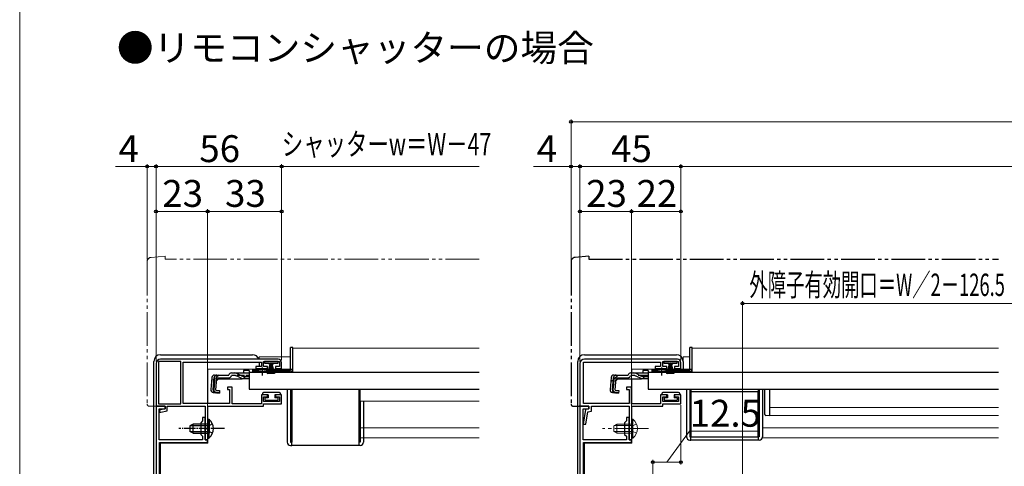
# Model space of a CAD drawing. Extents: x 0 to 1050, y 0 to 1563.
# Drawn here: x 0 to 439, y 327 to 527 of the extents above; entities that cross this region are included whole.
import ezdxf

# ---------------------------------------------------------------- set-up
doc = ezdxf.new("R2010")
doc.units = 0
for name, pattern in [('YCENTER_1', [13, 10, -1, 1, -1]), ('YDIVIDE_1', [15, 10, -1, 1, -1, 1, -1]), ('YHIDDEN_1', [4, 3, -1])]:
    doc.linetypes.add(name, pattern=pattern)
for name, color, linetype, lineweight in [('USER1', 3, 'CONTINUOUS', 13), ('YKK_11', 7, 'CONTINUOUS', 30), ('YKK_12', 2, 'CONTINUOUS', 13), ('YKK_13', 4, 'CONTINUOUS', 30), ('YKK_D', 6, 'CONTINUOUS', 13), ('YKK_ZWAK', 7, 'CONTINUOUS', 30)]:
    doc.layers.add(name, color=color, linetype=linetype, lineweight=lineweight)
doc.styles.add('text-b', font='txt')

msp = doc.modelspace()

# ---------------------------------------------------------------- linework, layer by layer
at = {"layer": 'YKK_11', "linetype": 'ByBlock', "lineweight": -2, "ltscale": 0.5}
for p, q in [((71.86, 373.9), (61.96, 373.9)), ((61.96, 373.9), (61.96, 355.1)), ((115.36, 375), (62.86, 375)), ((71.86, 355.1), (71.86, 373.9)), ((72.96, 355.2), (72.96, 373.6)), ((72.96, 373.6), (107.86, 373.6)), ((107.86, 373.6), (107.86, 371.7)), ((108.86, 371.8), (108.86, 373.9)), ((108.86, 373.9), (115.86, 373.9)), ((115.86, 373.9), (115.86, 371.8)), ((116.86, 370.9), (116.86, 373.5)), ((251.6, 355.2), (251.6, 373.7)), ((251.6, 373.7), (286, 373.7)), ((293.5, 375), (252, 375)), ((286, 373.7), (286, 371.7)), ((287, 371.8), (287, 373.9)), ((287, 373.9), (294, 373.9)), ((294, 373.9), (294, 371.8)), ((295, 370.9), (295, 373.5)), ((60.86, 373), (60.86, 354)), ((107.86, 371.7), (105.36, 371.7)), ((105.36, 371.7), (105.36, 370.9)), ((105.36, 370.9), (110.61, 370.9)), ((110.61, 371.8), (108.86, 371.8)), ((110.61, 370.9), (110.61, 371.8)), ((115.86, 371.8), (114.11, 371.8)), ((114.11, 371.8), (114.11, 370.9)), ((114.11, 370.9), (116.86, 370.9)), ((250, 373), (250, 354)), ((286, 371.7), (283.5, 371.7)), ((283.5, 371.7), (283.5, 370.9)), ((283.5, 370.9), (288.75, 370.9)), ((288.75, 371.8), (287, 371.8)), ((288.75, 370.9), (288.75, 371.8)), ((294, 371.8), (292.25, 371.8)), ((292.25, 371.8), (292.25, 370.9)), ((292.25, 370.9), (295, 370.9)), ((94.86, 362.5), (92.66, 362.5)), ((92.66, 362.5), (92.66, 361.5)), ((92.66, 361.5), (93.66, 361.5)), ((93.66, 361.5), (93.66, 355.2)), ((94.86, 355.1), (94.86, 362.5)), ((273, 362.5), (270.8, 362.5)), ((270.8, 362.5), (270.8, 361.5)), ((270.8, 361.5), (272, 361.5)), ((272, 361.5), (272, 355.2)), ((273, 355.1), (273, 362.5)), ((110.61, 359.1), (107.86, 359.1)), ((107.86, 359.1), (107.86, 355.1)), ((108.86, 356.1), (108.86, 358.2)), ((108.86, 358.2), (110.61, 358.2)), ((115.86, 356.1), (108.86, 356.1)), ((110.61, 358.2), (110.61, 359.1)), ((116.86, 359.1), (114.11, 359.1)), ((114.11, 359.1), (114.11, 358.2)), ((114.11, 358.2), (115.86, 358.2)), ((115.86, 358.2), (115.86, 356.1)), ((116.86, 355), (116.86, 359.1)), ((288.75, 359.1), (286, 359.1)), ((286, 359.1), (286, 355.1)), ((287, 356.1), (287, 358.2)), ((287, 358.2), (288.75, 358.2)), ((294, 356.1), (287, 356.1)), ((288.75, 358.2), (288.75, 359.1)), ((295, 359.1), (292.25, 359.1)), ((292.25, 359.1), (292.25, 358.2)), ((292.25, 358.2), (294, 358.2)), ((294, 358.2), (294, 356.1)), ((295, 355), (295, 359.1)), ((61.16, 354), (60.86, 353.7)), ((60.86, 354), (64.86, 354)), ((60.86, 353.7), (60.86, 313.02)), ((64.86, 354), (61.16, 354)), ((61.96, 355.1), (71.86, 355.1)), ((62.26, 339), (62.26, 352.8)), ((62.26, 352.8), (64.86, 352.8)), ((64.86, 352.8), (62.36, 352.3)), ((62.36, 352.3), (62.36, 351.3)), ((62.97, 351.3), (65.86, 351.88)), ((64.86, 352.8), (64.86, 354)), ((64.86, 354), (64.86, 352.8)), ((65.86, 351.88), (65.86, 354)), ((65.86, 354), (82.76, 354)), ((93.66, 355.2), (72.96, 355.2)), ((82.76, 354), (82.76, 339)), ((83.96, 344.46), (83.96, 354)), ((83.96, 354), (108.86, 354)), ((107.86, 355.1), (94.86, 355.1)), ((108.86, 354), (108.86, 355)), ((108.86, 355), (116.86, 355)), ((250, 354), (250, 243)), ((254, 354), (250, 354)), ((250, 354), (254, 354)), ((252.5, 352.5), (251.35, 346)), ((251.4, 339), (251.4, 352.8)), ((251.4, 352.8), (254, 352.8)), ((272, 355.2), (251.6, 355.2)), ((254, 352.8), (252.5, 352.5)), ((252.57, 346), (253.54, 351.48)), ((253.54, 351.48), (255.2, 351.82)), ((254, 352.8), (254, 354)), ((254, 354), (254, 352.8)), ((255.2, 351.82), (255.2, 354)), ((255.2, 354), (271.9, 354)), ((271.9, 354), (271.9, 339)), ((286, 355.1), (273, 355.1)), ((273.1, 344.46), (273.1, 354)), ((273.1, 354), (287, 354)), ((287, 354), (287, 355)), ((287, 355), (295, 355)), ((62.36, 351.3), (62.97, 351.3)), ((81.56, 347.4), (80.76, 346.6)), ((82.76, 349), (81.56, 349)), ((81.56, 349), (81.56, 347.4)), ((82.76, 344.46), (82.76, 349)), ((270.7, 347.4), (269.9, 346.6)), ((271.9, 349), (270.7, 349)), ((270.7, 349), (270.7, 347.4)), ((271.9, 344.46), (271.9, 349)), ((80.76, 346.6), (80.76, 341.4)), ((82.64, 344.27), (82.76, 344.46)), ((82.64, 343.72), (82.64, 344.27)), ((82.76, 343.54), (82.64, 343.72)), ((82.76, 339), (82.76, 343.54)), ((83.84, 344.27), (83.96, 344.46)), ((83.84, 343.72), (83.84, 344.27)), ((83.96, 343.54), (83.84, 343.72)), ((83.96, 339), (83.96, 343.54)), ((251.35, 346), (252.57, 346)), ((269.9, 346.6), (269.9, 341.4)), ((271.78, 344.27), (271.9, 344.46)), ((271.78, 343.72), (271.78, 344.27)), ((271.9, 343.54), (271.78, 343.72)), ((271.9, 339), (271.9, 343.54)), ((272.98, 344.27), (273.1, 344.46)), ((272.98, 343.72), (272.98, 344.27)), ((273.1, 343.54), (272.98, 343.72)), ((273.1, 339), (273.1, 343.54)), ((81.56, 339), (62.26, 339)), ((80.76, 341.4), (81.56, 340.6)), ((81.56, 340.6), (81.56, 339)), ((83.86, 339), (82.76, 339)), ((82.76, 339), (83.96, 339)), ((83.86, 337.8), (83.86, 339)), ((270.7, 339), (251.4, 339)), ((269.9, 341.4), (270.7, 340.6)), ((270.7, 340.6), (270.7, 339)), ((273, 339), (271.9, 339)), ((271.9, 339), (273.1, 339)), ((273, 337.8), (273, 339)), ((62.36, 313.02), (62.36, 337.8)), ((62.36, 337.8), (83.86, 337.8)), ((251.5, 321), (251.5, 337.8)), ((251.5, 337.8), (273, 337.8))]:
    msp.add_line(p, q, dxfattribs=at)
for centre, radius, start, end in [((62.86, 373), 2, 90, 180), ((115.36, 373.5), 1.5, 0, 90), ((252, 373), 2, 90, 180), ((293.5, 373.5), 1.5, 0, 90)]:
    msp.add_arc(centre, radius, start, end, dxfattribs=at)
at = {"layer": 'YKK_12'}
for p, q in [((121.86, 379.9), (205, 379.9)), ((121.86, 379.9), (121.86, 369.4)), ((120.86, 376), (106.86, 376)), ((106.86, 375), (106.86, 376)), ((106.86, 371.7), (106.86, 373.6)), ((120.86, 370.5), (83.96, 370.5)), ((83.96, 355.2), (83.96, 370.5)), ((103.86, 369.4), (105.6, 369.4)), ((103.86, 369.4), (103.86, 369.2)), ((106.86, 370.5), (106.86, 370.9)), ((111.1, 369.4), (121.86, 369.4)), ((103.86, 361.6), (103.86, 361.4)), ((205, 361.4), (103.86, 361.4)), ((83.96, 337.5), (83.96, 353)), ((62.86, 337.5), (83.96, 337.5)), ((62.86, 337.5), (62.86, 313.02))]:
    msp.add_line(p, q, dxfattribs=at)
at = {"layer": 'YKK_12', "ltscale": 1.5}
for p, q in [((300, 379.9), (436.75, 379.9)), ((300, 379.9), (300, 369.4)), ((299, 376), (296, 376)), ((296, 370.5), (296, 376)), ((296, 370.5), (273.1, 370.5)), ((273.1, 368.88), (273.1, 370.5)), ((282, 369.4), (283.75, 369.4)), ((282, 369.4), (282, 369.2)), ((289.25, 369.4), (300, 369.4)), ((300, 370.5), (300, 370.5)), ((273.1, 355.2), (273.1, 366.18)), ((282, 361.6), (282, 361.4)), ((436.75, 361.4), (282, 361.4)), ((273.1, 337.5), (273.1, 353)), ((436.75, 353.41), (334.5, 353.41)), ((436.75, 349.9), (334.5, 349.9)), ((331.5, 344.4), (436.75, 344.4)), ((331.5, 339.9), (436.75, 339.9)), ((252, 337.5), (273.1, 337.5)), ((252, 337.5), (252, 321))]:
    msp.add_line(p, q, dxfattribs=at)
at = {"layer": 'YKK_12', "ltscale": 0.5}
for p, q in [((121.86, 370.5), (121.86, 370.5)), ((151.86, 356.2), (151.86, 361.4)), ((151.36, 356.2), (205, 356.2)), ((151.86, 344.4), (205, 344.4)), ((151.86, 339.9), (205, 339.9))]:
    msp.add_line(p, q, dxfattribs=at)
at = {"layer": 'YKK_13', "linetype": 'YDIVIDE_1', "lineweight": 13, "ltscale": 1.5}
for p, q in [((56.85, 418.47), (56.85, 355)), ((64.85, 421), (58.68, 420.46)), ((64.85, 421), (64.85, 419.7)), ((205, 419.7), (64.85, 419.7)), ((57.85, 354), (60.85, 354))]:
    msp.add_line(p, q, dxfattribs=at)
at = {"layer": 'YKK_13', "linetype": 'YDIVIDE_1', "ltscale": 1.5}
for p, q in [((246, 418.47), (246, 355)), ((254, 421), (247.82, 420.46)), ((254, 421), (254, 419.7)), ((254, 419.7), (436.75, 419.7)), ((247, 354), (250, 354)), ((250, 354), (250, 354.3))]:
    msp.add_line(p, q, dxfattribs=at)
at = {"layer": 'YKK_13'}
for p, q in [((121.86, 380.2), (120.86, 380.2)), ((120.86, 370.35), (120.86, 380.2)), ((121.86, 370.4), (121.86, 380.2)), ((59.86, 323), (59.86, 374)), ((62.86, 377), (103.86, 377)), ((106.86, 373.6), (106.86, 371.7)), ((109.26, 373.9), (109.26, 373.15)), ((115.26, 373.9), (109.26, 373.9)), ((115.26, 373.15), (115.26, 373.9)), ((108.36, 370.4), (103.86, 370.4)), ((103.86, 370.4), (103.86, 369.9)), ((103.86, 369.9), (106.48, 369.9)), ((103.86, 369.9), (103.86, 369.4)), ((103.86, 369.4), (120.86, 369.4)), ((106.86, 370.9), (106.86, 370.5)), ((120.86, 370.4), (108.36, 370.4)), ((109.26, 373.15), (111.51, 373.15)), ((110.23, 369.9), (120.86, 369.9)), ((110.61, 368.4), (111.94, 373.15)), ((110.96, 368.4), (112.01, 373.15)), ((112.07, 373.15), (111.31, 368.4)), ((111.51, 372.65), (111.51, 373.15)), ((111.76, 372.65), (111.51, 372.65)), ((111.61, 368.4), (112.13, 373.15)), ((111.76, 373.15), (111.76, 372.65)), ((111.76, 373.15), (112.76, 373.15)), ((112.19, 373.15), (111.86, 368.4)), ((112.01, 373.15), (112.51, 373.15)), ((112.26, 373.15), (112.26, 368.4)), ((112.32, 373.15), (112.66, 368.4)), ((112.91, 368.4), (112.38, 373.15)), ((112.44, 373.15), (113.21, 368.4)), ((113.56, 368.4), (112.51, 373.15)), ((113.91, 368.4), (112.57, 373.15)), ((112.76, 372.65), (112.76, 373.15)), ((113.01, 372.65), (112.76, 372.65)), ((113.01, 373.15), (115.26, 373.15)), ((113.01, 373.15), (113.01, 372.65)), ((121.86, 370.35), (120.86, 370.35)), ((120.86, 370.35), (120.86, 369.9)), ((121.86, 370.4), (121.86, 370.35)), ((119.36, 361.4), (119.36, 338)), ((120.86, 361.4), (120.86, 338)), ((121.36, 361.4), (121.36, 338)), ((151.36, 361.4), (151.36, 338)), ((108.36, 359.6), (108.36, 359.1)), ((110.86, 359.1), (108.36, 359.1)), ((115.86, 360.1), (108.86, 360.1)), ((109.36, 357.5), (109.36, 357)), ((110.86, 357.8), (109.66, 357.8)), ((109.66, 356.7), (115.06, 356.7)), ((110.86, 359.1), (110.86, 357.8)), ((113.86, 359.1), (113.86, 357.8)), ((116.36, 359.1), (113.86, 359.1)), ((115.06, 357.8), (113.86, 357.8)), ((115.36, 357), (115.36, 357.5)), ((116.36, 359.6), (116.36, 359.1)), ((151.86, 356.2), (151.86, 338)), ((153.36, 356.2), (153.36, 338)), ((120.86, 338), (121.36, 338)), ((120.86, 336.5), (121.36, 336.5)), ((121.36, 336.5), (121.36, 338)), ((151.36, 336.5), (121.36, 336.5)), ((151.86, 338), (151.36, 338)), ((151.36, 338), (151.36, 336.5)), ((151.86, 336.5), (151.36, 336.5))]:
    msp.add_line(p, q, dxfattribs=at)
at = {"layer": 'YKK_13', "ltscale": 1.5}
for p, q in [((300, 380.2), (299, 380.2)), ((299, 370.36), (299, 380.2)), ((300, 370.4), (300, 380.2)), ((249, 323), (249, 374)), ((252, 377), (293, 377)), ((287.4, 373.9), (287.4, 373.15)), ((293.4, 373.9), (287.4, 373.9)), ((293.4, 373.15), (293.4, 373.9)), ((296, 374), (296, 370.4)), ((280.5, 369.88), (278, 369.88)), ((278, 369.88), (278, 368.88)), ((280.5, 369.88), (280.5, 368.88)), ((280.5, 369.2), (280.5, 361.6)), ((280.5, 369.2), (436.75, 369.2)), ((280.5, 368.88), (280.5, 369.11)), ((286.5, 370.4), (282, 370.4)), ((282, 370.4), (282, 369.9)), ((282, 369.9), (284.63, 369.9)), ((282, 369.9), (282, 369.4)), ((282, 369.4), (299, 369.4)), ((283.75, 369.2), (283.75, 369.53)), ((283.75, 369.53), (289.25, 369.53)), ((283.75, 369.2), (289.25, 369.2)), ((299, 370.4), (286.5, 370.4)), ((287.4, 373.15), (289.65, 373.15)), ((288.37, 369.9), (299, 369.9)), ((288.75, 368.4), (290.09, 373.15)), ((289.1, 368.4), (290.15, 373.15)), ((289.25, 369.2), (289.25, 369.53)), ((290.21, 373.15), (289.45, 368.4)), ((289.65, 372.65), (289.65, 373.15)), ((289.9, 372.65), (289.65, 372.65)), ((289.75, 368.4), (290.27, 373.15)), ((289.9, 373.15), (289.9, 372.65)), ((289.9, 373.15), (290.9, 373.15)), ((290.34, 373.15), (290, 368.4)), ((290.15, 373.15), (290.65, 373.15)), ((290.4, 373.15), (290.4, 368.4)), ((290.46, 373.15), (290.8, 368.4)), ((291.05, 368.4), (290.52, 373.15)), ((290.59, 373.15), (291.35, 368.4)), ((291.7, 368.4), (290.65, 373.15)), ((292.05, 368.4), (290.71, 373.15)), ((290.9, 372.65), (290.9, 373.15)), ((291.15, 372.65), (290.9, 372.65)), ((291.15, 373.15), (293.4, 373.15)), ((291.15, 373.15), (291.15, 372.65)), ((300, 370.36), (299, 370.36)), ((299, 370.36), (299, 369.9)), ((300, 370.4), (300, 370.36)), ((263.88, 366.78), (263.41, 361.41)), ((264.44, 361.32), (264.92, 366.78)), ((265.2, 366.79), (264.72, 361.32)), ((265.2, 366.79), (264.91, 366.82)), ((265.07, 367.88), (271.43, 367.88)), ((265.64, 361.22), (266.12, 366.68)), ((266.9, 366.18), (266, 365.36)), ((266.12, 366.68), (271.43, 366.68)), ((266.9, 366.18), (277.1, 366.18)), ((271.43, 367.88), (271.46, 367.99)), ((272.62, 368.88), (274.07, 368.88)), ((274.13, 367.68), (272.62, 367.68)), ((274.07, 368.88), (280.5, 368.88)), ((274.98, 367.49), (277.09, 366.49)), ((277.05, 367.53), (275.03, 368.63)), ((277.95, 366.3), (280.5, 366.3)), ((278.01, 367.28), (280.5, 367.28)), ((267.25, 360.16), (265.54, 360.33)), ((265.64, 361.22), (267.33, 361.07)), ((267.33, 361.07), (267.23, 359.87)), ((280.5, 361.6), (436.75, 361.6)), ((297.5, 361.4), (297.5, 340.4)), ((299, 361.4), (299, 340.4)), ((299.5, 361.4), (299.5, 340.4)), ((329.5, 360.4), (299.5, 360.4)), ((299.5, 360.4), (299.5, 340.4)), ((329.5, 361.4), (329.5, 340.4)), ((329.5, 340.4), (329.5, 360.4)), ((330, 361.4), (330, 340.4)), ((331.5, 361.4), (331.5, 340.4)), ((332.5, 358.79), (332.5, 361.4)), ((334.5, 361.4), (334.5, 358.79)), ((264.5, 360.11), (267.23, 359.87)), ((286.5, 359.6), (286.5, 359.1)), ((289, 359.1), (286.5, 359.1)), ((294, 360.1), (287, 360.1)), ((287.5, 357.5), (287.5, 357)), ((289, 357.8), (287.8, 357.8)), ((287.8, 356.7), (293.2, 356.7)), ((289, 359.1), (289, 357.8)), ((292, 359.1), (292, 357.8)), ((294.5, 359.1), (292, 359.1)), ((293.2, 357.8), (292, 357.8)), ((293.5, 357), (293.5, 357.5)), ((294.5, 359.6), (294.5, 359.1)), ((332.5, 353.42), (332.5, 358.79)), ((334.5, 358.79), (334.5, 353.76)), ((332.5, 350.28), (332.5, 353.11)), ((334.5, 353.13), (334.5, 350.2)), ((334.5, 349.7), (332.97, 349.78)), ((334.5, 350.2), (334.5, 349.7)), ((299, 340.4), (299.5, 340.4)), ((299, 338.9), (299.5, 338.9)), ((299.5, 338.9), (299.5, 340.4)), ((299.5, 340.4), (329.5, 340.4)), ((329.5, 338.9), (299.5, 338.9)), ((329.5, 340.4), (329.5, 338.9)), ((330, 340.4), (329.5, 340.4)), ((330, 338.9), (329.5, 338.9))]:
    msp.add_line(p, q, dxfattribs=at)
at = {"layer": 'YKK_13', "ltscale": 0.5}
for p, q in [((102.36, 369.88), (99.86, 369.88)), ((99.86, 369.88), (99.86, 368.88)), ((102.36, 369.88), (102.36, 368.88)), ((102.36, 369.2), (102.36, 361.6)), ((102.36, 369.2), (205, 369.2)), ((102.36, 368.88), (102.36, 369.11)), ((105.6, 369.2), (105.6, 369.53)), ((105.6, 369.53), (111.1, 369.53)), ((105.6, 369.2), (111.1, 369.2)), ((111.1, 369.2), (111.1, 369.53)), ((85.74, 366.78), (85.27, 361.41)), ((86.3, 361.32), (86.78, 366.78)), ((87.06, 366.79), (86.58, 361.32)), ((87.06, 366.79), (86.77, 366.82)), ((86.93, 367.88), (93.29, 367.88)), ((87.5, 361.21), (87.97, 366.68)), ((88.75, 366.18), (87.86, 365.36)), ((87.97, 366.68), (93.29, 366.68)), ((88.75, 366.18), (98.96, 366.18)), ((93.29, 367.88), (93.32, 367.99)), ((95.99, 367.68), (94.47, 367.68)), ((94.48, 368.88), (95.92, 368.88)), ((95.92, 368.88), (102.36, 368.88)), ((96.84, 367.49), (98.95, 366.49)), ((98.91, 367.53), (96.88, 368.63)), ((99.8, 366.3), (102.36, 366.3)), ((99.87, 367.28), (102.36, 367.28)), ((89.11, 360.16), (87.39, 360.33)), ((87.5, 361.21), (89.19, 361.07)), ((89.19, 361.07), (89.09, 359.87)), ((102.36, 361.6), (205, 361.6)), ((86.36, 360.11), (89.09, 359.87)), ((83.96, 348.25, 0), (83.96, 342, 0)), ((83.96, 348.25, 0), (84.47, 348.25, 0)), ((84.47, 348.25, 0), (84.47, 342, 0)), ((77.36, 346, 0), (75.96, 345.3, 0)), ((75.96, 345.3, 0), (75.96, 342.7, 0)), ((77.36, 342, 0), (75.96, 342.7, 0)), ((76.05, 345.34, 0), (83.96, 345.34, 0)), ((83.96, 346, 0), (77.36, 346, 0)), ((77.36, 342, 0), (77.36, 346, 0)), ((83.96, 339.75, 0), (83.96, 346, 0)), ((84.47, 339.75, 0), (84.47, 346, 0)), ((76.05, 342.65, 0), (83.96, 342.65, 0)), ((77.36, 342, 0), (83.96, 342, 0)), ((83.96, 339.75, 0), (84.47, 339.75, 0))]:
    msp.add_line(p, q, dxfattribs=at)
at = {"layer": 'YKK_13', "linetype": 'YCENTER_1', "ltscale": 0.5}
for p, q in [((108.35, 367.68), (108.35, 371.3)), ((91.46, 344, 0), (70.96, 344, 0))]:
    msp.add_line(p, q, dxfattribs=at)
at = {"layer": 'YKK_13', "linetype": 'YCENTER_1', "ltscale": 1.5}
msp.add_line((286.5, 367.68), (286.5, 371.3), dxfattribs=at)
at = {"layer": 'YKK_13', "linetype": 'YHIDDEN_1', "ltscale": 0.5}
for p, q in [((88.83, 367.88), (85.57, 364.89)), ((102.36, 367.68), (95.99, 367.68)), ((84.15, 345.14, 0), (83.54, 344, 0)), ((84.15, 342.85, 0), (83.54, 344, 0)), ((86.05, 346.07, 0), (84.15, 345.14, 0)), ((86.05, 341.92, 0), (84.15, 342.85, 0))]:
    msp.add_line(p, q, dxfattribs=at)
at = {"layer": 'YKK_13', "linetype": 'YHIDDEN_1', "ltscale": 1.5}
for p, q in [((266.97, 367.88), (263.71, 364.89)), ((280.5, 367.68), (274.13, 367.68))]:
    msp.add_line(p, q, dxfattribs=at)
at = {"layer": 'YKK_13', "lineweight": 13, "ltscale": 1.5}
for p, q in [((273.1, 348.25), (273.1, 342)), ((273.1, 348.25), (273.61, 348.25)), ((273.61, 348.25), (273.61, 342)), ((266.5, 346), (265.1, 345.3)), ((265.1, 345.3), (265.1, 342.7)), ((266.5, 342), (265.1, 342.7)), ((265.19, 345.34), (273.1, 345.34)), ((273.1, 346), (266.5, 346)), ((266.5, 342), (266.5, 346)), ((273.1, 339.75), (273.1, 346)), ((273.61, 339.75), (273.61, 346)), ((265.19, 342.65), (273.1, 342.65)), ((266.5, 342), (273.1, 342)), ((273.1, 339.75), (273.61, 339.75))]:
    msp.add_line(p, q, dxfattribs=at)
at = {"layer": 'YKK_13', "linetype": 'YCENTER_1', "lineweight": 13, "ltscale": 1.5}
msp.add_line((280.6, 344), (260.1, 344), dxfattribs=at)
at = {"layer": 'YKK_13', "linetype": 'YHIDDEN_1', "lineweight": 13, "ltscale": 1.5}
for p, q in [((273.29, 345.14), (272.68, 344)), ((273.29, 342.85), (272.68, 344)), ((275.2, 346.07), (273.29, 345.14)), ((275.2, 341.92), (273.29, 342.85))]:
    msp.add_line(p, q, dxfattribs=at)
at = {"layer": 'YKK_13', "linetype": 'YDIVIDE_1', "lineweight": 13, "ltscale": 1.5}
for centre, radius, start, end in [((58.85, 418.47), 2, 95, 180), ((57.85, 355), 1, 180, 270)]:
    msp.add_arc(centre, radius, start, end, dxfattribs=at)
at = {"layer": 'YKK_13', "linetype": 'YDIVIDE_1', "ltscale": 1.5}
for centre, radius, start, end in [((248, 418.47), 2, 95, 180), ((247, 355), 1, 180, 270)]:
    msp.add_arc(centre, radius, start, end, dxfattribs=at)
at = {"layer": 'YKK_13'}
for centre, radius, start, end in [((62.86, 374), 3, 90.0785, 179.9215), ((62.86, 374), 3, 179.9215, 180), ((62.86, 374), 3, 90, 90.0785), ((103.86, 374), 3, 19.4717, 89.9215), ((103.86, 374), 3, 89.9215, 90), ((120.86, 370.4), 1, 270, 357.4838), ((108.86, 359.6), 0.5, 90, 180), ((109.66, 357.5), 0.3, 90, 180), ((109.66, 357), 0.3, 180, 270), ((115.06, 357.5), 0.3, 0, 90), ((115.06, 357), 0.3, 270, 0), ((115.86, 359.6), 0.5, 0, 90), ((120.86, 338), 1.5, 180, 270), ((151.86, 338), 1.5, 270, 0)]:
    msp.add_arc(centre, radius, start, end, dxfattribs=at)
at = {"layer": 'YKK_13', "ltscale": 1.5}
for centre, radius, start, end in [((252, 374), 3, 90.0785, 179.9215), ((252, 374), 3, 179.9215, 180), ((252, 374), 3, 90, 90.0785), ((293, 374), 3, 0.0785, 89.9215), ((293, 374), 3, 89.9215, 90), ((293, 374), 3, 0, 0.0785), ((286.5, 364.2), 6, 89.9854, 117.2796), ((286.5, 364.2), 6, 62.7204, 90.0146), ((299, 370.4), 1, 270, 357.4838), ((265.07, 366.68), 1.2, 90, 175), ((266.12, 366.68), 1.2, 90, 175), ((271.43, 367.88), 1.2, 270, 350.4059), ((272.62, 367.68), 1.2, 90, 165), ((274.07, 366.88), 2, 61.3482, 90), ((274.13, 365.68), 2, 64.7273, 90), ((278.01, 369.28), 2, 241.3482, 270), ((277.95, 368.3), 2, 244.7273, 270), ((277.1, 368.08), 1.9, 270, 291.0963), ((264.6, 361.31), 1.2, 175, 265), ((265.64, 361.22), 1.2, 175, 265), ((265.63, 361.24), 0.91, 175, 264.2361), ((287, 359.6), 0.5, 90, 180), ((287.8, 357.5), 0.3, 90, 180), ((287.8, 357), 0.3, 180, 270), ((293.2, 357.5), 0.3, 0, 90), ((293.2, 357), 0.3, 270, 0), ((294, 359.6), 0.5, 0, 90), ((333, 350.28), 0.5, 180, 267), ((299, 340.4), 1.5, 180, 270), ((330, 340.4), 1.5, 270, 0)]:
    msp.add_arc(centre, radius, start, end, dxfattribs=at)
at = {"layer": 'YKK_13', "ltscale": 0.5}
for centre, radius, start, end in [((108.35, 364.2), 6, 89.9854, 117.2796), ((108.35, 364.2), 6, 62.7204, 90.0146), ((86.93, 366.68), 1.2, 90, 175), ((87.97, 366.68), 1.2, 90, 175), ((93.29, 367.88), 1.2, 270, 350.4059), ((94.48, 367.68), 1.2, 90, 165), ((95.92, 366.88), 2, 61.3482, 90), ((95.99, 365.68), 2, 64.7273, 90), ((99.87, 369.28), 2, 241.3482, 270), ((99.8, 368.3), 2, 244.7273, 270), ((98.96, 368.08), 1.9, 270, 291.0963), ((86.46, 361.31), 1.2, 175, 265), ((87.5, 361.21), 1.2, 175, 265), ((87.48, 361.24), 0.91, 175, 264.2361), ((80.92, 344, 0), 5.53, 309.7941, 50.2059)]:
    msp.add_arc(centre, radius, start, end, dxfattribs=at)
at = {"layer": 'YKK_13', "linetype": 'YHIDDEN_1', "ltscale": 0.5}
msp.add_arc((98.96, 368.08), 1.9, 291.0963, 347.8468, dxfattribs=at)
at = {"layer": 'YKK_13', "linetype": 'YHIDDEN_1', "ltscale": 1.5}
msp.add_arc((277.1, 368.08), 1.9, 291.0963, 347.8468, dxfattribs=at)
at = {"layer": 'YKK_13', "lineweight": 13, "ltscale": 1.5}
msp.add_arc((270.07, 344), 5.53, 309.7941, 50.2059, dxfattribs=at)
at = {"layer": 'YKK_13', "ltscale": 1.5}
for points in [[(332.5, 353.11), (332.5, 353.22), (332.5, 353.33), (332.5, 353.42)], [(334.5, 353.76), (334.5, 353.58), (334.5, 353.36), (334.5, 353.13)]]:
    msp.add_open_spline(points, degree=3, dxfattribs=at)
at = {"layer": 'YKK_D', "ltscale": 1.5}
for p, q in [((246, 419.47), (246, 482)), ((246, 481), (819, 481)), ((56.85, 419.46), (56.85, 462)), ((60.86, 424), (60.86, 462)), ((60.86, 374), (60.86, 462)), ((116.86, 424), (116.86, 462)), ((116.86, 374.5), (116.86, 462)), ((246, 426.7), (246, 462)), ((250, 426.7), (250, 462)), ((250, 426.7), (250, 462)), ((295, 374.5), (295, 462)), ((295, 374.5), (295, 462)), ((56.85, 461), (42.74, 461)), ((60.86, 461), (56.85, 461)), ((60.86, 461), (116.86, 461)), ((205, 461), (116.86, 461)), ((246, 461), (229.33, 461)), ((250, 461), (246, 461)), ((295, 461), (250, 461)), ((770, 461), (295, 461)), ((60.86, 424), (60.86, 442)), ((60.86, 441), (83.86, 441)), ((83.86, 424), (83.86, 442)), ((83.86, 339.7), (83.86, 442)), ((83.86, 441), (116.86, 441)), ((116.86, 424), (116.86, 442)), ((250, 374), (250, 442)), ((250, 441), (273, 441)), ((273, 339.7), (273, 442)), ((273, 426.7), (273, 442)), ((295, 441), (273, 441)), ((295, 374.5), (295, 442)), ((322.5, 246.5), (322.5, 400.9)), ((322.5, 399.9), (446, 399.9)), ((295, 354.5), (295, 328)), ((288.75, 329), (298.8, 342.85)), ((298.8, 342.85), (329.8, 342.85)), ((282.5, 243), (282.5, 330)), ((295, 329), (282.5, 329))]:
    msp.add_line(p, q, dxfattribs=at)
at = {"layer": 'YKK_D', "linetype": 'ByBlock', "lineweight": -2}
for centre in [(246, 481), (56.85, 461), (60.86, 461), (60.86, 461), (116.86, 461), (116.86, 461), (246, 461), (250, 461), (250, 461), (295, 461), (295, 461), (60.86, 441), (83.86, 441), (83.86, 441), (116.86, 441), (250, 441), (273, 441), (273, 441), (295, 441), (322.5, 399.9), (282.5, 329), (295, 329)]:
    msp.add_circle(centre, 0.637, dxfattribs=at)
at = {"layer": 'YKK_ZWAK', "lineweight": 20}
msp.add_line((0, 1530), (0, 0), dxfattribs=at)

# ---------------------------------------------------------------- texts
at = {"layer": 'USER1'}
msp.add_text('●リモコンシャッターの場合', height=12, dxfattribs=at).set_placement((43.36, 508.02))
at = {"layer": 'YKK_D', "style": 'text-b'}
for s, p in [('4', (44.12, 463)), ('56', (80.16, 463)), ('4', (230.72, 463)), ('45', (263.91, 463)), ('23', (63.63, 443)), ('33', (91.63, 443)), ('23', (252.77, 443)), ('22', (275.27, 443)), ('12.5', (298.95, 344.85))]:
    msp.add_text(s, height=12, dxfattribs=at).set_placement(p)
for s, width, p in [('シャッターw＝W－47', 0.7, (116.95, 466.02)), ('外障子有効開口＝W／2－126.5', 0.6, (325.58, 403.21))]:
    msp.add_text(s, height=10, dxfattribs=dict(at, width=width)).set_placement(p)

doc.saveas('drawing.dxf')
